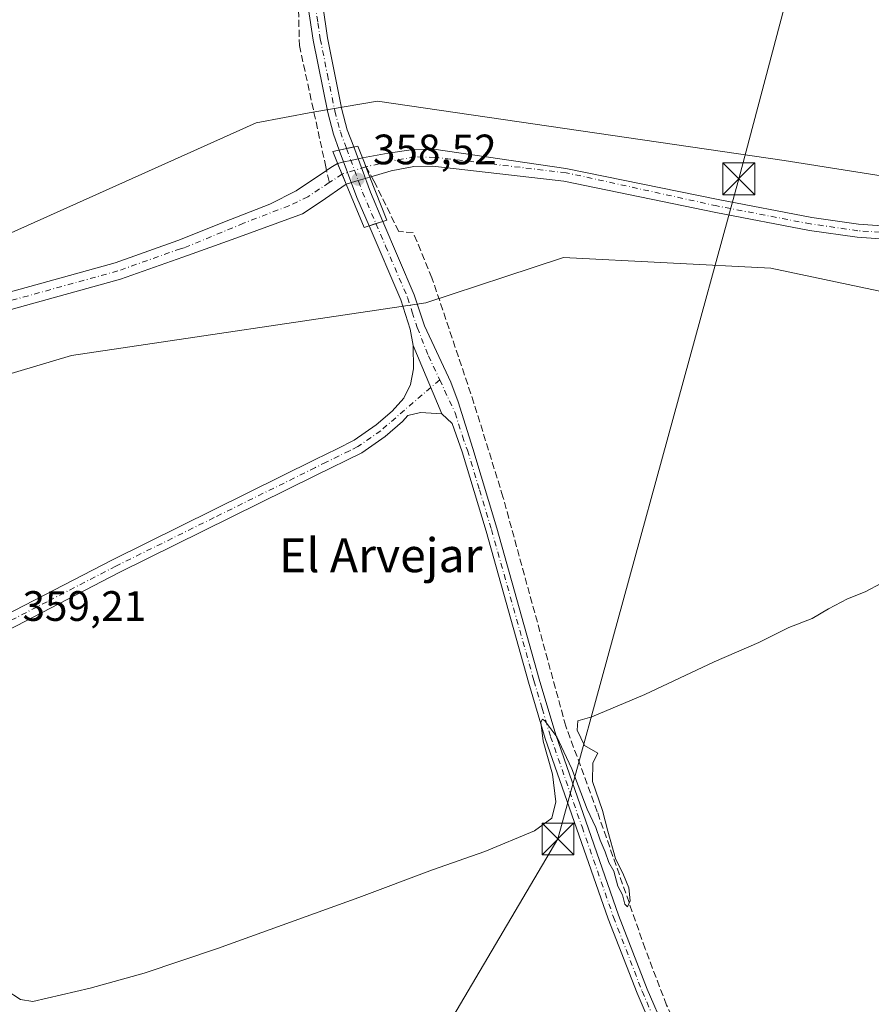
# Model space of a CAD drawing. Units: metres. Extents: x 628683 to 632176, y 4687976 to 4690354.
# Drawn here: x 630570 to 630771, y 4689272 to 4689504 of the extents above; entities that cross this region are included whole.
import ezdxf
from ezdxf.enums import TextEntityAlignment as Align

# ---------------------------------------------------------------- set-up
doc = ezdxf.new("R2010")
doc.units = ezdxf.units.M
doc.header["$MEASUREMENT"] = 0
doc.linetypes.add('DGN Style 3', pattern=[2.307223458686699, 1.648016756204785, -0.6592067024819142])
doc.linetypes.add('DGN Style 4', pattern=[2.6384748266838614, 1.318413404963828, -0.6592067024819142, 0.001648016756204785, -0.6592067024819142])
for name, color, linetype, lineweight in [('Comarca CxS', 21, 'Continuous', 0), ('Comunidad Autónoma CxS', 142, 'Continuous', 0), ('Corriente artificial Cxs', 4, 'Continuous', 13), ('Corriente artificial eje', 142, 'DGN Style 4', 0), ('Corriente artificial eje oculto', 21, 'DGN Style 4', 0), ('Corriente artificial lineal', 4, 'DGN Style 3', 13), ('Corriente natural lineal oculto', 9, 'DGN Style 4', 13), ('Corriente natural oculto Cxs', 9, 'Continuous', 13), ('Cultivos herbáceos CxS', 92, 'Continuous', 0), ('Curva de nivel normal', 30, 'Continuous', 0), ('Municipio CxS', 4, 'Continuous', 0), ('Núcleo urbano CxS', 7, 'Continuous', 0), ('Pista no pavimentada Cxs', 111, 'Continuous', 0), ('Pista no pavimentada eje', 91, 'DGN Style 4', 0), ('Provincia CxS', 1, 'Continuous', 0), ('Puente Cxs', 1, 'Continuous', 13), ('Punto de cota en terreno', 7, 'Continuous', 0), ('Rótulo de punto de cota en construcción', 7, 'Continuous', 0), ('Rótulo de punto de cota en terreno', 7, 'Continuous', 0), ('Suelo desnudo CxS', 253, 'Continuous', 0), ('Tendido', 6, 'Continuous', 0), ('Texto cartográfico', 7, 'Continuous', 0), ('Torre de tendido puntual', 7, 'Continuous', 0)]:
    doc.layers.add(name, color=color, linetype=linetype, lineweight=lineweight)
doc.styles.add('Style-Arial', font='txt')

# ---------------------------------------------------------------- blocks, each defined once
blk = doc.blocks.new('*U7')
at = {"layer": 'Cultivos herbáceos CxS', "color": 92, "linetype": 'Continuous', "lineweight": 0}
blk.add_polyline3d([(631101.5758999997, 4689390.3071, 360.4195999999938), (630996.7847999996, 4689428.373299999, 360.2146999999969), (630975.1919999998, 4689435.351600001, 360.225099999996), (630930.7379000002, 4689442.320699999, 360.2099000000017), (630750.3828999996, 4689470.8301, 358.843399999998), (630654.4902999997, 4689484.7656, 358.6903000000021), (630639.2503000004, 4689482.219500001, 358.3426999999938), (630625.9155000001, 4689479.673800001, 358.1496000000043), (630546.5503000002, 4689444.0767, 358.8190999999933), (630483.0544999996, 4689424.363800001, 357.1840999999986), (630471.2625000002, 4689421.2687, 357.6637999999948), (630441.4905000003, 4689421.2687, 357.0777999999991), (630411.2956999998, 4689430.051899999, 357.1267999999982), (630381.2209000001, 4689442.336999999, 356.3353000000061), (630426.5065000001, 4689519.609400001, 355.7115999999951)], dxfattribs=at)
blk = doc.blocks.new('5PATER')
at = {"layer": 'Núcleo urbano CxS', "linetype": 'Continuous', "lineweight": 0}
h = blk.add_hatch(color=51, dxfattribs=at)
edge = h.paths.add_edge_path()
edge.add_ellipse((0, 0), major_axis=(-0.1095731443231308, -0.1110710700762829), ratio=0.9994222409660322, start_angle=0, end_angle=360)
blk = doc.blocks.new('5TTEND')
at = {"layer": 'Corriente natural lineal oculto', "color": 7, "linetype": 'Continuous', "lineweight": 0}
for p, q in [((-0.375, 0.3754), (0.375, -0.3746)), ((0.3720000000000001, 0.3784000000000001), (-0.3720000000000001, -0.3776))]:
    blk.add_line(p, q, dxfattribs=at)
at = {"layer": 'Corriente natural lineal oculto', "color": 7, "linetype": 'Continuous', "lineweight": 0, "flags": 128}
blk.add_lwpolyline([(-0.375, -0.3746), (0.375, -0.3746), (0.375, 0.3754), (-0.375, 0.3754), (-0.3720000000000001, -0.3776)], dxfattribs=at)

msp = doc.modelspace()

# ---------------------------------------------------------------- linework, layer by layer
at = {"layer": 'Comarca CxS', "color": 21, "linetype": 'Continuous', "lineweight": 0}
msp.add_3dface([(632158.470000985, 4688040.579983116), (628725.5400009587, 4687976.709983118), (628683.0200009588, 4690289.919983093), (632114.8200009863, 4690353.799983092)], dxfattribs=at)
at = {"layer": 'Comunidad Autónoma CxS', "color": 142, "linetype": 'Continuous', "lineweight": 0}
msp.add_3dface([(632158.470000985, 4688040.579983116), (628725.5400009587, 4687976.709983118), (628683.0200009588, 4690289.919983093), (632114.8200009863, 4690353.799983092)], dxfattribs=at)
at = {"layer": 'Corriente artificial Cxs', "color": 4, "linetype": 'Continuous', "lineweight": 13}
for points in [[(630783.0201000003, 4689451.620100001, 357.0675000000047), (630767.6101000002, 4689452.720100001, 357.1919000000053), (630756.3601000002, 4689454.3201, 357.4342999999935), (630734.2301000003, 4689458.5601, 357.1946999999927), (630698.4001000002, 4689465.9101, 356.9760999999999), (630667.5800999999, 4689469.5001, 357.0253999999986), (630663.0900999998, 4689469.420100001, 356.9777000000031), (630657.7500999998, 4689468.4101, 356.7308000000049), (630652.7200999996, 4689466.9101, 356.5752000000066), (630651.7664999999, 4689469.3343, 357.0660999999964), (630651.4101, 4689470.2401, 357.3179999999993), (630650.9312000005, 4689471.466800001, 357.6661000000022), (630656.9911000002, 4689472.529800001, 357.7915999999968), (630662.9441999998, 4689473.403000001, 358.1220999999932), (630667.7463999996, 4689473.4823, 358.2403000000049), (630698.8901000004, 4689468.960100001, 357.5247999999993), (630734.8300999999, 4689461.600099999, 357.5874999999942), (630756.8701, 4689457.370100001, 357.3497999999963), (630767.9301000005, 4689455.790100001, 357.5464000000065), (630783.3601000002, 4689454.700099999, 357.5354999999981)], [(630650.9312000005, 4689471.466800001, 357.6661000000022), (630656.9911000002, 4689472.529800001, 357.7915999999968), (630662.9441999998, 4689473.403000001, 358.1220999999932), (630667.7463999996, 4689473.4823, 358.2403000000049), (630698.8901000004, 4689468.960100001, 357.5247999999993), (630734.8300999999, 4689461.600099999, 357.5874999999942), (630756.8701, 4689457.370100001, 357.3497999999963), (630767.9301000005, 4689455.790100001, 357.5464000000065), (630783.3601000002, 4689454.700099999, 357.5354999999981)], [(630365.6326000001, 4689419.985300001, 355.2122999999993), (630371.3901000004, 4689419.8301, 355.8880000000063), (630376.5201000003, 4689419.340100001, 356.0096000000049), (630397.4301000005, 4689415.6501, 355.8755999999994), (630409.7613000004, 4689413.966800001, 356.2832000000053), (630421.0325999996, 4689411.4268, 356.6239999999962), (630437.8601000002, 4689409.839299999, 356.5657000000065), (630448.8139000004, 4689409.363100001, 356.6325999999972), (630457.7039000001, 4689409.204299999, 356.5625), (630473.1026999997, 4689410.7918, 357.0966999999946), (630488.8190000001, 4689414.125600001, 356.3877000000066), (630510.9194, 4689421.4121, 356.5874999999942), (630517.7801000001, 4689424.100099999, 356.9578000000038), (630542.9501, 4689430.880100001, 357.0120000000024), (630567.4600999998, 4689439.7401, 357.3110000000015), (630592.6801000005, 4689446.7301, 356.4174999999959), (630607.4401000004, 4689451.950099999, 356.4027999999962), (630619.8143999996, 4689456.8903, 356.5764000000054), (630629.1013000002, 4689460.5415, 356.8962999999931), (630635.2926000003, 4689463.6372, 356.7400000000052), (630642.4885999998, 4689468.4779, 357.1318000000028), (630643.4972999999, 4689469.156400001, 357.295299999998), (630645.0932999998, 4689470.1314, 357.5402000000031)], [(630567.4600999998, 4689439.7401, 357.3110000000015), (630592.6801000005, 4689446.7301, 356.4174999999959), (630607.4401000004, 4689451.950099999, 356.4027999999962), (630619.8143999996, 4689456.8903, 356.5764000000054), (630629.1013000002, 4689460.5415, 356.8962999999931), (630635.2926000003, 4689463.6372, 356.7400000000052), (630642.4885999998, 4689468.4779, 357.1318000000028), (630643.4972999999, 4689469.156400001, 357.295299999998), (630645.0932999998, 4689470.1314, 357.5402000000031), (630645.5601000005, 4689469.0001, 357.2201000000059), (630646.1440000003, 4689467.595000001, 356.8165000000009), (630647.1101000002, 4689465.270099999, 356.425900000002), (630641.2456999999, 4689461.1765, 355.8347000000067), (630636.8006999996, 4689458.239700001, 356.186400000006), (630620.2112999996, 4689452.2071, 356.1175999999978), (630608.6101000002, 4689448.0701, 356.1288999999961), (630593.8901000004, 4689442.870100001, 356.1913000000059), (630568.6901000004, 4689435.880100001, 356.2234000000026)], [(630645.0932999998, 4689470.1314, 357.5402000000031), (630645.5601000005, 4689469.0001, 357.2201000000059), (630646.1440000003, 4689467.595000001, 356.8165000000009), (630647.1101000002, 4689465.270099999, 356.425900000002)], [(630652.7200999996, 4689466.9101, 356.5752000000066), (630651.7664999999, 4689469.3343, 357.0660999999964), (630651.4101, 4689470.2401, 357.3179999999993), (630650.9312000005, 4689471.466800001, 357.6661000000022)], [(630783.0201000003, 4689451.620100001, 357.0675000000047), (630767.6101000002, 4689452.720100001, 357.1919000000053), (630756.3601000002, 4689454.3201, 357.4342999999935), (630734.2301000003, 4689458.5601, 357.1946999999927), (630698.4001000002, 4689465.9101, 356.9760999999999), (630667.5800999999, 4689469.5001, 357.0253999999986), (630663.0900999998, 4689469.420100001, 356.9777000000031), (630657.7500999998, 4689468.4101, 356.7308000000049), (630652.7200999996, 4689466.9101, 356.5752000000066)], [(630647.1101000002, 4689465.270099999, 356.425900000002), (630641.2456999999, 4689461.1765, 355.8347000000067), (630636.8006999996, 4689458.239700001, 356.186400000006), (630620.2112999996, 4689452.2071, 356.1175999999978), (630608.6101000002, 4689448.0701, 356.1288999999961), (630593.8901000004, 4689442.870100001, 356.1913000000059), (630568.6901000004, 4689435.880100001, 356.2234000000026), (630544.1700999998, 4689427.020099999, 356.1349999999948), (630519.0401, 4689420.2501, 356.3248000000021), (630504.4188000001, 4689415.395600001, 355.9697000000015), (630490.0519000003, 4689410.077500001, 356.0020999999979), (630481.6381999999, 4689407.854900001, 355.8185999999987), (630469.7319, 4689405.8706, 356.0013000000035), (630451.4755999995, 4689404.918099999, 355.9014000000025), (630438.7756000003, 4689405.314900001, 355.8120999999956), (630421.7893000003, 4689407.6962, 355.6107000000048), (630407.9780000001, 4689409.9187, 355.5290999999997), (630395.3574000001, 4689412.7762, 355.4419999999955), (630379.7204, 4689414.6018, 355.7223999999987), (630373.5291999998, 4689414.522500001, 355.9373000000051), (630368.9484000001, 4689412.9474, 355.9792000000016), (630363.0050999997, 4689411.610099999, 355.5406999999978)]]:
    msp.add_polyline3d(points, dxfattribs=at)
at = {"layer": 'Corriente artificial eje', "color": 142, "linetype": 'DGN Style 4', "lineweight": 0, "extrusion": (-0.1004783248236671, -0.06605091934165495, 0.9927443690571868), "elevation": -372755.6864071132, "flags": 128}
msp.add_lwpolyline([(-3572195.850636139, 3080469.284664967), (-3572195.850636139, 3080465.638744773)], dxfattribs=at)
at = {"layer": 'Corriente artificial eje', "color": 142, "linetype": 'DGN Style 4', "lineweight": 0}
for points in [[(630775.6953999996, 4689453.7147, 357.3657999999996), (630767.7701000003, 4689454.280099999, 357.3666999999987), (630756.6101000002, 4689455.870100001, 357.3871000000072), (630734.5301000001, 4689460.100099999, 357.3824000000022), (630698.9699999997, 4689467.939999999, 357.2029000000039), (630667.9699999997, 4689471.550000001, 357.6809000000067), (630663.307, 4689471.662599999, 357.6248000000051), (630657.5481000004, 4689470.662799999, 357.3098999999929), (630651.7664999999, 4689469.3343, 357.0660999999964)], [(630643.1195, 4689465.606799999, 356.3781000000017), (630638.0707, 4689462.287799999, 355.858699999997), (630633.6256999997, 4689460.1447, 356.3978999999963), (630622.9101, 4689456.017100001, 356.2510000000038), (630608.9549000004, 4689450.2433, 356.2473000000027), (630608.0201000003, 4689450.0101, 356.2207000000053), (630593.2801000001, 4689444.800100001, 356.2468999999983), (630568.0701000001, 4689437.8101, 356.2817000000068), (630543.5601000005, 4689428.950099999, 356.4253999999929), (630518.4101, 4689422.170100001, 356.3942999999999), (630503.9002, 4689417.618100001, 355.8656000000047), (630491.0415000003, 4689413.0143, 356.0276000000013), (630473.8170999996, 4689409.204299999, 356.5764000000054), (630456.2751000002, 4689407.775599999, 356.156799999997), (630443.8925999999, 4689407.458100001, 355.9400000000023), (630430.0812999997, 4689408.569300001, 355.8978000000061), (630414.0476000002, 4689410.9506, 355.7575999999972), (630396.9700999996, 4689413.6801, 355.5501999999979), (630376.2401000002, 4689417.340100001, 355.7850000000035), (630371.2701000003, 4689417.8201, 355.7060999999958), (630359.4801000003, 4689418.130100001, 354.7596000000049)]]:
    msp.add_polyline3d(points, dxfattribs=at)
at = {"layer": 'Corriente artificial eje oculto', "color": 21, "linetype": 'DGN Style 4', "lineweight": 0, "extrusion": (-0.0404795009881351, -0.01252218693509236, 0.9991018991244658), "elevation": -83894.13501707066, "flags": 128}
msp.add_lwpolyline([(-4293632.453007039, 1986586.657566275), (-4293632.453007039, 1986580.766898156)], dxfattribs=at)
at = {"layer": 'Corriente artificial lineal', "color": 4, "linetype": 'DGN Style 3', "lineweight": 13}
for points in [[(630634.6901000004, 4689546.2401, 359.6502000000037), (630635.2600999996, 4689531.610099999, 359.3632999999973), (630636.0800999999, 4689497.9301, 358.585699999996), (630642.2200999996, 4689469.700099999, 357.4863999999943), (630643.1195, 4689465.606799999, 356.3781000000017)], [(630837.9633, 4689073.8618, 373.2914000000019), (630835.0601000005, 4689079.550100001, 373.1150999999954), (630827.6601, 4689095.390100001, 372.1833000000042), (630817.6601, 4689114.2501, 370.386599999998), (630799.6401000004, 4689143.540100001, 368.5638000000035), (630784.2500999998, 4689168.0801, 366.9327999999951), (630767.9801000003, 4689195.440099999, 365.146900000007), (630746.6401000004, 4689228.9801, 363.6153000000049), (630731.9600999998, 4689252.720100001, 362.3040000000037), (630722.6501000002, 4689271.790100001, 361.1796000000031), (630717.6001000004, 4689285.0601, 360.6888000000035), (630706.3201000001, 4689317.360099999, 360.3166999999958), (630698.9001000002, 4689337.530099999, 360.0668000000005), (630684.0800999999, 4689391.530099999, 359.3677000000025), (630677.2401000002, 4689413.6501, 359.6646999999939), (630667.3300999999, 4689443.1501, 358.5408000000025), (630662.9282000001, 4689453.8136, 357.4982000000018), (630659.4885999998, 4689454.078199999, 357.8181999999942), (630653.6677999999, 4689465.9845, 356.6006999999955), (630651.7664999999, 4689469.3343, 357.0660999999964)]]:
    msp.add_polyline3d(points, dxfattribs=at)
at = {"layer": 'Corriente natural oculto Cxs', "color": 9, "linetype": 'Continuous', "lineweight": 13, "extrusion": (-0.2229878822825144, 0.9748212158945718, 3.737630349817737e-05), "elevation": 4430768.774933368, "flags": 128}
msp.add_lwpolyline([(-1660461.231436464, 191.9344416720619), (-1660462.714575072, 192.01114167284), (-1660464.441049514, 192.066641672147), (-1660466.167426475, 192.0656416706686), (-1660467.220123264, 192.060341672149)], dxfattribs=at)
at = {"layer": 'Corriente natural oculto Cxs', "color": 9, "linetype": 'Continuous', "lineweight": 13, "extrusion": (-0.2805996265914025, 0.9598248445108766, 0.0003426608192924686), "elevation": 4324106.052256924, "flags": 128}
msp.add_lwpolyline([(-1921178.925686137, -1125.126588622621), (-1921177.78381392, -1125.113988626563), (-1921176.06787358, -1125.130188622843), (-1921174.3519613, -1125.195188649151), (-1921173.080885028, -1125.27588863139)], dxfattribs=at)
at = {"layer": 'Corriente natural oculto Cxs', "color": 9, "linetype": 'Continuous', "lineweight": 13}
msp.add_polyline3d([(630652.7200999996, 4689466.9101, 356.5752000000066), (630651.6240999997, 4689466.5897, 356.5877999999939), (630649.9770999998, 4689466.108200001, 356.5715999999957), (630648.3300999999, 4689465.626800001, 356.5065999999933), (630647.1101000002, 4689465.270099999, 356.425900000002), (630646.1440000003, 4689467.595000001, 356.8165000000009), (630645.5601000005, 4689469.0001, 357.2201000000059), (630645.0932999998, 4689470.1314, 357.5402000000031), (630646.5390999997, 4689470.462099999, 357.6168999999936), (630648.2220999999, 4689470.847100001, 357.6723999999958), (630649.9050000003, 4689471.232100001, 357.6714000000065), (630650.9312000005, 4689471.466800001, 357.6661000000022), (630651.4101, 4689470.2401, 357.3179999999993), (630651.7664999999, 4689469.3343, 357.0660999999964)], close=True, dxfattribs=at)
for points in [[(630645.0932999998, 4689470.1314, 357.5402000000031), (630645.5601000005, 4689469.0001, 357.2201000000059), (630646.1440000003, 4689467.595000001, 356.8165000000009), (630647.1101000002, 4689465.270099999, 356.425900000002)], [(630652.7200999996, 4689466.9101, 356.5752000000066), (630651.7664999999, 4689469.3343, 357.0660999999964), (630651.4101, 4689470.2401, 357.3179999999993), (630650.9312000005, 4689471.466800001, 357.6661000000022)]]:
    msp.add_polyline3d(points, dxfattribs=at)
at = {"layer": 'Cultivos herbáceos CxS', "color": 92, "linetype": 'Continuous', "lineweight": 0}
for points in [[(630426.5065000001, 4689519.609400001, 355.7115999999951), (630381.2209000001, 4689442.336999999, 356.3353000000061), (630411.2956999998, 4689430.051899999, 357.1267999999982), (630441.4905000003, 4689421.2687, 357.0777999999991), (630471.2625000002, 4689421.2687, 357.6637999999948), (630483.0544999996, 4689424.363800001, 357.1840999999986), (630546.5503000002, 4689444.0767, 358.8190999999933), (630625.9155000001, 4689479.673800001, 358.1496000000043), (630639.2503000004, 4689482.219500001, 358.3426999999938), (630654.4902999997, 4689484.7656, 358.6903000000021), (630750.3828999996, 4689470.8301, 358.843399999998), (630930.7379000002, 4689442.320699999, 360.2099000000017), (630975.1919999998, 4689435.351600001, 360.225099999996), (630996.7847999996, 4689428.373299999, 360.2146999999969), (631101.5758999997, 4689390.3071, 360.4195999999938)], [(630809.0142999999, 4689432.411900001, 358.8306000000011), (630747.2165000001, 4689445.4253, 358.3264999999956), (630698.3189000003, 4689447.9463, 358.5316000000021), (630684.5356999999, 4689443.403700001, 358.6334999999963), (630665.8679000001, 4689437.251300001, 358.4992999999959), (630582.3611000003, 4689424.900599999, 357.7378999999929), (630521.3651000002, 4689406.738500001, 357.395199999999), (630484.9671, 4689402.135700001, 356.7461999999941), (630466.5521000001, 4689398.317700001, 356.7842999999993), (630416.3843, 4689402.743899999, 356.7837), (630366.0713999998, 4689412.300100001, 355.8809000000037), (630365.9167999999, 4689412.2653, 355.866599999994)], [(630521.3651000002, 4689406.738500001, 357.395199999999), (630582.3611000003, 4689424.900599999, 357.7378999999929), (630665.8679000001, 4689437.251300001, 358.4992999999959), (630684.5356999999, 4689443.403700001, 358.6334999999963), (630698.3189000003, 4689447.9463, 358.5316000000021), (630747.2165000001, 4689445.4253, 358.3264999999956), (630809.0142999999, 4689432.411900001, 358.8306000000011), (630821.6259000005, 4689404.321900001, 359.8334999999934), (630826.1157000001, 4689395.4497, 360.4018000000069), (630857.9984999998, 4689370.1985, 363.1999000000069), (630868.2112999996, 4689360.0855, 363.2707999999984), (630895.6042, 4689343.706300001, 364.8894), (630913.5009000005, 4689320.9253, 366.5335000000051), (630926.3564999999, 4689289.858100001, 367.4958999999944), (630939.1503999997, 4689271.4979, 369.0898000000016)]]:
    msp.add_polyline3d(points, dxfattribs=at)
at = {"layer": 'Curva de nivel normal', "color": 30, "linetype": 'Continuous', "lineweight": 0, "elevation": 359.9999999999999, "flags": 128}
msp.add_lwpolyline([(630773.3399999999, 4689371.210100001), (630769.4600000001, 4689369.140100001), (630765.2999999998, 4689367.5001), (630760.8300000001, 4689365.1601), (630757.0099999999, 4689362.850099999), (630751.5099999999, 4689360.7301), (630744.3799999999, 4689357.220100001), (630733.8899999997, 4689352.6801), (630717.5499999998, 4689344.970100001), (630705.0499999998, 4689339.7401), (630701.6900000004, 4689338.8101), (630701.54, 4689336.5701), (630703.2999999998, 4689332.960100001), (630706.4199999999, 4689331.190099999), (630705.29, 4689328.840100001), (630705.1699999999, 4689324.460100001), (630707.5599999997, 4689317.6501), (630708.8200000003, 4689312.780099999), (630710.6399999997, 4689306.3101), (630712.5199999996, 4689302.520099999), (630713.7199999997, 4689299.390100001), (630714.0700000003, 4689296.3201), (630713.4699999997, 4689294.950099999), (630712.8099999997, 4689295.550100001), (630712.2699999996, 4689297.800100001), (630711.1600000003, 4689299.780099999), (630710.2000000002, 4689303.380100001), (630709.0199999996, 4689305.4101), (630708.1500000004, 4689307.920100001), (630706.9600000001, 4689310.630100001), (630705.9400000004, 4689313.610099999), (630703.9400000004, 4689317.940099999), (630700.2999999998, 4689327.4901), (630698.3899999997, 4689331.470100001), (630696.7599999999, 4689335.040100001), (630693.9800000006, 4689338.7601), (630693.4000000004, 4689339.190099999), (630692.9699999997, 4689338.4801), (630693.54, 4689333.9801), (630695.7400000002, 4689326.190099999), (630696.5099999999, 4689319.6501), (630695.6299999999, 4689315.8101), (630691.5300000003, 4689312.860099999), (630679.79, 4689307.9901), (630667.4600000001, 4689303.670100001), (630650.1299999999, 4689297.1501), (630616.79, 4689285.140100001), (630599.4600000001, 4689279.280099999), (630586.7800000003, 4689275.770099999), (630573.2699999996, 4689272.640100001), (630570.3099999997, 4689273.110099999), (630566.9600000001, 4689275.270099999)], dxfattribs=at)
at = {"layer": 'Municipio CxS', "color": 4, "linetype": 'Continuous', "lineweight": 0}
msp.add_3dface([(632158.470000985, 4688040.579983116), (628725.5400009587, 4687976.709983118), (628683.0200009588, 4690289.919983093), (632114.8200009863, 4690353.799983092)], dxfattribs=at)
at = {"layer": 'Pista no pavimentada Cxs', "color": 111, "linetype": 'Continuous', "lineweight": 0, "extrusion": (-0.009667057764457707, -0.002054049853405284, 0.9999511632441749), "elevation": -15370.61523093253, "flags": 128}
msp.add_lwpolyline([(630619.4898638766, 4689451.603181873), (630622.8748363283, 4689452.32238339)], dxfattribs=at)
msp.add_lwpolyline([(630619.4898638766, 4689451.603181873), (630622.8748363283, 4689452.32238339)], dxfattribs=at)
at = {"layer": 'Pista no pavimentada Cxs', "color": 111, "linetype": 'Continuous', "lineweight": 0, "extrusion": (-0.9109261515963486, -0.3570124765343308, 0.2067743647957601), "elevation": -2248597.856174393, "flags": 128}
msp.add_lwpolyline([(-4135980.87978684, 475588.8077490493), (-4135988.127422517, 475587.7223930474), (-4136000.060799617, 475588.8073402139)], dxfattribs=at)
at = {"layer": 'Pista no pavimentada Cxs', "color": 111, "linetype": 'Continuous', "lineweight": 0, "extrusion": (-0.8466091463372524, -0.337655003210889, 0.4113903889795718), "elevation": -2117190.052951355, "flags": 128}
msp.add_lwpolyline([(-4122191.825275554, 955994.4483633903), (-4122180.480932039, 955993.7633080723), (-4122172.98581908, 955994.2123681967)], dxfattribs=at)
at = {"layer": 'Pista no pavimentada Cxs', "color": 111, "linetype": 'Continuous', "lineweight": 0, "extrusion": (-0.303277771322368, 0.9528998895499758, 0.002096167307559931), "elevation": 4277319.423965039, "flags": 128}
msp.add_lwpolyline([(-2023164.16270414, -8607.876351676125), (-2023162.445778758, -8607.779451463237), (-2023160.726133208, -8607.695051277806)], dxfattribs=at)
msp.add_lwpolyline([(-2023164.16270414, -8607.876351676125), (-2023162.445778758, -8607.779451463237), (-2023160.726133208, -8607.695051277806)], dxfattribs=at)
at = {"layer": 'Pista no pavimentada Cxs', "color": 111, "linetype": 'Continuous', "lineweight": 0, "extrusion": (-0.01867928601305835, 0.04436893785255712, 0.9988405686734387), "elevation": 196642.7013572965, "flags": 128}
msp.add_lwpolyline([(-2400821.128330995, -4072573.272691946), (-2400821.128330995, -4072555.734484753)], dxfattribs=at)
msp.add_lwpolyline([(-2400821.128330995, -4072573.272691946), (-2400821.128330995, -4072555.734484753)], dxfattribs=at)
at = {"layer": 'Pista no pavimentada Cxs', "color": 111, "linetype": 'Continuous', "lineweight": 0}
for points in [[(630645.4945, 4689473.282500001, 358.3006000000024), (630644.1101000002, 4689477.020099999, 358.4795000000013), (630642.7500999998, 4689482.090100001, 358.5090000000055), (630639.3300999999, 4689499.1601, 359.0121000000072), (630638.1700999998, 4689506.9801, 359.3784000000014), (630637.2801000001, 4689519.880100001, 359.4630999999936), (630637.5100999996, 4689524.710100001, 359.5592000000034), (630637.7901, 4689525.800100001, 359.5967999999993), (630638.5900999998, 4689528.960100001, 359.695000000007), (630639.6401000004, 4689531.450099999, 359.7422999999981)], [(630641.5701000001, 4689507.350099999, 359.7684000000008), (630642.7001, 4689499.7501, 359.2296000000061), (630646.0900999998, 4689482.870100001, 358.632700000002), (630647.3800999997, 4689478.050100001, 358.5108000000037), (630648.8793000003, 4689474.001700001, 358.334799999997), (630645.4945, 4689473.282500001, 358.3006000000024), (630644.1101000002, 4689477.020099999, 358.4795000000013), (630642.7500999998, 4689482.090100001, 358.5090000000055), (630639.3300999999, 4689499.1601, 359.0121000000072), (630638.1700999998, 4689506.9801, 359.3784000000014)], [(630641.5701000001, 4689507.350099999, 359.7684000000008), (630642.7001, 4689499.7501, 359.2296000000061), (630646.0900999998, 4689482.870100001, 358.632700000002), (630647.3800999997, 4689478.050100001, 358.5108000000037), (630648.8793000003, 4689474.001700001, 358.334799999997)], [(630719.8601000002, 4689264.840100001, 361.5529999999999), (630715.6901000004, 4689274.5601, 361.3410000000004), (630708.9101, 4689292.090100001, 360.9327999999951), (630694.0500999996, 4689334.640100001, 360.3117999999959), (630690.1300999997, 4689347.880100001, 360.1315999999933), (630680.1201, 4689383.470100001, 359.8533000000025), (630674.4501, 4689402.1801, 359.5277999999962), (630672.0701000001, 4689408.8101, 359.4959999999992), (630669.6801000005, 4689411.0801, 359.3886000000057), (630662.8828999996, 4689427.225500001, 358.5442999999942), (630662.2100999998, 4689431.030099999, 358.5019000000029), (630659.9700999996, 4689437.960100001, 358.5099999999948), (630652.4937000005, 4689455.424100001, 358.3010000000068), (630654.1322999997, 4689455.945800001, 358.2165999999997), (630655.7682999996, 4689456.466700001, 358.1196999999956), (630663.1700999998, 4689439.1601, 358.5421000000061), (630665.5401, 4689431.860099999, 358.6815999999963), (630671.7600999996, 4689418.610099999, 359.8766999999934), (630673.5100999996, 4689413.920100001, 359.9052999999985), (630676.9401000004, 4689402.940099999, 359.562699999995), (630682.6101000002, 4689384.200099999, 359.9334999999992), (630692.6201, 4689348.600099999, 360.2231000000029), (630696.5301000001, 4689335.440099999, 360.7958999999973), (630711.3501000004, 4689292.9901, 360.7813000000024), (630718.1001000004, 4689275.540100001, 361.3451000000059), (630722.2100999998, 4689265.950099999, 361.6037999999971)], [(630655.7682999996, 4689456.466700001, 358.1196999999956), (630663.1700999998, 4689439.1601, 358.5421000000061), (630665.5401, 4689431.860099999, 358.6815999999963), (630671.7600999996, 4689418.610099999, 359.8766999999934), (630673.5100999996, 4689413.920100001, 359.9052999999985), (630676.9401000004, 4689402.940099999, 359.562699999995), (630682.6101000002, 4689384.200099999, 359.9334999999992), (630692.6201, 4689348.600099999, 360.2231000000029), (630696.5301000001, 4689335.440099999, 360.7958999999973), (630711.3501000004, 4689292.9901, 360.7813000000024), (630718.1001000004, 4689275.540100001, 361.3451000000059), (630722.2100999998, 4689265.950099999, 361.6037999999971)], [(630662.8828999996, 4689427.225500001, 358.5442999999942), (630662.2100999998, 4689431.030099999, 358.5019000000029), (630659.9700999996, 4689437.960100001, 358.5099999999948), (630652.4937000005, 4689455.424100001, 358.3010000000068)], [(630477.5000999998, 4689324.630100001, 359.5397999999986), (630481.2901, 4689324.0701, 359.6290000000009), (630486.1601, 4689324.170100001, 359.6282999999967), (630488.8601000002, 4689324.800100001, 359.603099999993), (630491.7001, 4689326.130100001, 359.5825999999943), (630506.8901000004, 4689334.1501, 359.4401999999973), (630516.3300999999, 4689339.690099999, 359.7035000000033), (630527.6401000004, 4689345.530099999, 359.4125000000058), (630533.1901000004, 4689347.960100001, 359.278999999995), (630542.7301000003, 4689352.1501, 359.1800999999978), (630559.5900999998, 4689360.0001, 359.1318000000028), (630592.0500999996, 4689376.7501, 359.0849000000017), (630639.8101000005, 4689400.340100001, 359.0418999999966), (630644.9801000003, 4689402.9001, 359.0241999999998), (630649.0201000003, 4689404.890100001, 359.0915999999997), (630654.1901000004, 4689408.4901, 359.2404999999999), (630657.9801000003, 4689411.7601, 359.290599999993), (630660.6901000004, 4689414.790100001, 359.1149000000005), (630662.2801000001, 4689418.0101, 358.7740999999951), (630662.9700999996, 4689421.7501, 358.6296000000002), (630662.8828999996, 4689427.225500001, 358.5442999999942)], [(630559.5900999998, 4689360.0001, 359.1318000000028), (630592.0500999996, 4689376.7501, 359.0849000000017), (630639.8101000005, 4689400.340100001, 359.0418999999966), (630644.9801000003, 4689402.9001, 359.0241999999998), (630649.0201000003, 4689404.890100001, 359.0915999999997), (630654.1901000004, 4689408.4901, 359.2404999999999), (630657.9801000003, 4689411.7601, 359.290599999993), (630660.6901000004, 4689414.790100001, 359.1149000000005), (630662.2801000001, 4689418.0101, 358.7740999999951), (630662.9700999996, 4689421.7501, 358.6296000000002), (630662.8828999996, 4689427.225500001, 358.5442999999942), (630669.6801000005, 4689411.0801, 359.3886000000057), (630664.6401000004, 4689411.4001, 359.0800000000018), (630661.6601, 4689410.7401, 359.0777999999991), (630660.3901000004, 4689409.3201, 359.1368999999977), (630656.3000999996, 4689405.780099999, 359.1132999999973), (630650.7701000003, 4689401.9301, 359.1138000000064), (630639.8701, 4689396.550100001, 359.1272999999928), (630593.5900999998, 4689373.700099999, 359.1995000000024), (630561.1001000004, 4689356.9301, 359.2488000000012)], [(630669.6801000005, 4689411.0801, 359.3886000000057), (630664.6401000004, 4689411.4001, 359.0800000000018), (630661.6601, 4689410.7401, 359.0777999999991), (630660.3901000004, 4689409.3201, 359.1368999999977), (630656.3000999996, 4689405.780099999, 359.1132999999973), (630650.7701000003, 4689401.9301, 359.1138000000064), (630639.8701, 4689396.550100001, 359.1272999999928), (630593.5900999998, 4689373.700099999, 359.1995000000024), (630561.1001000004, 4689356.9301, 359.2488000000012), (630544.1401000004, 4689349.030099999, 359.2363999999943), (630534.9001000002, 4689344.9801, 359.289300000004), (630529.1201, 4689342.440099999, 359.4729999999981), (630517.9801000003, 4689336.690099999, 359.8092000000034), (630508.5601000005, 4689331.1501, 359.6154999999999), (630498.7301000003, 4689325.970100001, 359.5632999999943), (630494.7801000001, 4689322.720100001, 359.6273999999976), (630493.0301000001, 4689320.670100001, 359.7495999999956), (630491.7500999998, 4689317.7501, 359.8791999999958), (630491.5500999996, 4689316.1601, 359.917300000001), (630492.0500999996, 4689313.780099999, 359.9809999999998)], [(630719.8601000002, 4689264.840100001, 361.5529999999999), (630715.6901000004, 4689274.5601, 361.3410000000004), (630708.9101, 4689292.090100001, 360.9327999999951), (630694.0500999996, 4689334.640100001, 360.3117999999959), (630690.1300999997, 4689347.880100001, 360.1315999999933), (630680.1201, 4689383.470100001, 359.8533000000025), (630674.4501, 4689402.1801, 359.5277999999962), (630672.0701000001, 4689408.8101, 359.4959999999992), (630669.6801000005, 4689411.0801, 359.3886000000057)]]:
    msp.add_polyline3d(points, dxfattribs=at)
msp.add_polyline3d([(630655.7682999996, 4689456.466700001, 358.1196999999956), (630654.1322999997, 4689455.945800001, 358.2165999999997), (630652.4937000005, 4689455.424100001, 358.3010000000068), (630649.6401000004, 4689462.090100001, 357.2391000000061), (630645.4945, 4689473.282500001, 358.3006000000024), (630648.8793000003, 4689474.001700001, 358.334799999997), (630652.8201000001, 4689463.360099999, 357.7103999999963)], close=True, dxfattribs=at)
at = {"layer": 'Pista no pavimentada eje', "color": 91, "linetype": 'DGN Style 4', "lineweight": 0, "extrusion": (-0.8940099595734937, -0.3525905625973844, 0.2764526855551604), "elevation": -2217169.955551311, "flags": 128}
msp.add_lwpolyline([(-4131074.056137733, 638172.0564233551), (-4131062.417032142, 638171.1735142043), (-4131055.045610166, 638171.9422747)], dxfattribs=at)
at = {"layer": 'Pista no pavimentada eje', "color": 91, "linetype": 'DGN Style 4', "lineweight": 0}
for points in [[(630643.3517000005, 4689534.6995, 359.7210000000051), (630642.6555000005, 4689533.6689, 359.7007000000012), (630641.4650999998, 4689531.3751, 359.7195000000065), (630640.7451, 4689529.6601, 359.7320000000037), (630640.2200999996, 4689528.415100001, 359.7217999999993), (630639.8201000001, 4689526.835100001, 359.7005999999965), (630639.2801000001, 4689524.727499999, 359.6606000000029), (630639.0950999996, 4689522.040100001, 359.6282000000065), (630638.9951, 4689519.9001, 359.6201000000001), (630639.3901000004, 4689514.175100001, 359.6714000000065), (630639.8450999996, 4689507.5275, 359.588699999993), (630640.4501, 4689503.255100001, 359.4091000000044), (630641.0151000004, 4689499.4551, 359.1143000000012), (630642.7100999998, 4689491.015100001, 358.6849999999977), (630644.4200999998, 4689482.4801, 358.5688999999985), (630645.7451, 4689477.5351, 358.4979000000022), (630647.1869000001, 4689473.642100001, 358.3263000000007)], [(630654.1322999997, 4689455.945699999, 358.2165999999997), (630656.3951000003, 4689450.6601, 358.2443999999959), (630661.5701000001, 4689438.5601, 358.5178000000014), (630662.6901000004, 4689435.095100001, 358.5141000000003), (630663.8750999998, 4689431.4451, 358.5866999999998), (630666.5000999998, 4689424.8189, 358.9324000000051), (630669.1562999999, 4689419.137499999, 359.3543000000063)], [(630669.1562999999, 4689419.137499999, 359.3543000000063), (630655.2451, 4689407.1351, 359.1404999999941), (630649.8951000003, 4689403.4101, 359.1057000000001), (630647.8750999998, 4689402.415100001, 359.0593999999983), (630642.4250999996, 4689399.725099999, 359.103099999993), (630639.8400999998, 4689398.4451, 359.0987000000023), (630615.9600999998, 4689386.6501, 359.147100000002), (630592.8201000001, 4689375.225099999, 359.1499999999942), (630576.5900999998, 4689366.850099999, 359.1919000000053), (630560.3450999996, 4689358.465100001, 359.2075000000041), (630543.4351000005, 4689350.590100001, 359.2140000000072), (630538.8151000004, 4689348.565099999, 359.2461999999941), (630529.7050999999, 4689344.565099999, 359.4020000000019), (630528.3800999997, 4689343.985099999, 359.4510000000009), (630517.1551000001, 4689338.190099999, 359.8246000000072), (630512.4351000005, 4689335.420100001, 359.6738999999943), (630507.7251000004, 4689332.6501, 359.6362999999984), (630502.8101000005, 4689330.0601, 359.5041999999958), (630495.2150999998, 4689326.050100001, 359.5890000000072), (630490.8255000003, 4689322.966499999, 359.6747999999934), (630487.2537000002, 4689320.1885, 359.7667999999976), (630484.3344999999, 4689315.943499999, 359.8521000000038)], [(630669.1562999999, 4689419.137499999, 359.3543000000063), (630672.7901, 4689411.3651, 359.6738999999943), (630674.5050999997, 4689405.8751, 359.5106999999989), (630675.6951000001, 4689402.5601, 359.5377000000008), (630678.5301000001, 4689393.2051, 359.8997999999993), (630681.3651000002, 4689383.835100001, 359.901199999993), (630691.3750999998, 4689348.2401, 360.1883999999991), (630693.3300999999, 4689341.6601, 360.2262999999948), (630695.2901, 4689335.040100001, 360.5587999999989), (630702.7200999996, 4689313.765100001, 360.502999999997), (630710.1300999997, 4689292.540100001, 360.8377000000037), (630716.8951000003, 4689275.050100001, 361.3312000000006), (630721.0351, 4689265.395099999, 361.5820999999996)]]:
    msp.add_polyline3d(points, dxfattribs=at)
at = {"layer": 'Provincia CxS', "color": 1, "linetype": 'Continuous', "lineweight": 0}
msp.add_3dface([(632158.470000985, 4688040.579983116), (628725.5400009587, 4687976.709983118), (628683.0200009588, 4690289.919983093), (632114.8200009863, 4690353.799983092)], dxfattribs=at)
at = {"layer": 'Puente Cxs', "color": 1, "linetype": 'Continuous', "lineweight": 13}
msp.add_polyline3d([(630656.6901000004, 4689456.7601, 358.0599999999977), (630651.3501000004, 4689455.0601, 358.1747999999934), (630647.1101000002, 4689465.270099999, 356.8301000000066), (630645.5601000005, 4689469.0001, 357.2222000000039), (630643.9301000005, 4689472.950099999, 358.2741999999998), (630649.8601000002, 4689474.210100001, 358.3435999999929), (630651.4101, 4689470.2401, 357.8429999999935), (630652.7200999996, 4689466.9101, 357.5840000000026)], close=True, dxfattribs=at)
msp.add_polyline3d([(630656.6901000004, 4689456.7601, 358.0599999999977), (630651.3501000004, 4689455.0601, 358.1747999999934), (630647.1101000002, 4689465.270099999, 356.8301000000066), (630645.5601000005, 4689469.0001, 357.2222000000039), (630643.9301000005, 4689472.950099999, 358.2741999999998), (630649.8601000002, 4689474.210100001, 358.3435999999929), (630651.4101, 4689470.2401, 357.8429999999935), (630652.7200999996, 4689466.9101, 357.5840000000026), (630656.6901000004, 4689456.7601, 358.0599999999977)], dxfattribs=at)
at = {"layer": 'Suelo desnudo CxS', "color": 253, "linetype": 'Continuous', "lineweight": 0}
for points in [[(630426.5065000001, 4689519.609400001, 355.7115999999951), (630381.2209000001, 4689442.336999999, 356.3353000000061), (630411.2956999998, 4689430.051899999, 357.1267999999982), (630441.4905000003, 4689421.2687, 357.0777999999991), (630471.2625000002, 4689421.2687, 357.6637999999948), (630483.0544999996, 4689424.363800001, 357.1840999999986), (630546.5503000002, 4689444.0767, 358.8190999999933), (630625.9155000001, 4689479.673800001, 358.1496000000043), (630639.2503000004, 4689482.219500001, 358.3426999999938), (630654.4902999997, 4689484.7656, 358.6903000000021), (630750.3828999996, 4689470.8301, 358.843399999998), (630930.7379000002, 4689442.320699999, 360.2099000000017), (630975.1919999998, 4689435.351600001, 360.225099999996), (630996.7847999996, 4689428.373299999, 360.2146999999969), (631101.5758999997, 4689390.3071, 360.4195999999938)], [(630426.5065000001, 4689519.609400001, 355.7115999999951), (630381.2209000001, 4689442.336999999, 356.3353000000061), (630411.2956999998, 4689430.051899999, 357.1267999999982), (630441.4905000003, 4689421.2687, 357.0777999999991), (630471.2625000002, 4689421.2687, 357.6637999999948), (630483.0544999996, 4689424.363800001, 357.1840999999986), (630546.5503000002, 4689444.0767, 358.8190999999933), (630625.9155000001, 4689479.673800001, 358.1496000000043), (630639.2503000004, 4689482.219500001, 358.3426999999938), (630654.4902999997, 4689484.7656, 358.6903000000021), (630750.3828999996, 4689470.8301, 358.843399999998), (630930.7379000002, 4689442.320699999, 360.2099000000017), (630975.1919999998, 4689435.351600001, 360.225099999996), (630996.7847999996, 4689428.373299999, 360.2146999999969), (631101.5758999997, 4689390.3071, 360.4195999999938)], [(630809.0142999999, 4689432.411900001, 358.8306000000011), (630747.2165000001, 4689445.4253, 358.3264999999956), (630698.3189000003, 4689447.9463, 358.5316000000021), (630684.5356999999, 4689443.403700001, 358.6334999999963), (630665.8679000001, 4689437.251300001, 358.4992999999959), (630582.3611000003, 4689424.900599999, 357.7378999999929), (630521.3651000002, 4689406.738500001, 357.395199999999), (630484.9671, 4689402.135700001, 356.7461999999941), (630466.5521000001, 4689398.317700001, 356.7842999999993), (630416.3843, 4689402.743899999, 356.7837), (630366.0713999998, 4689412.300100001, 355.8809000000037), (630365.9167999999, 4689412.2653, 355.866599999994)], [(631066.0187999997, 4689378.226100001, 360.7559999999939), (631010.7653999999, 4689397.893400001, 360.6039000000019), (630931.3835000005, 4689409.9296, 359.5598999999929), (630893.2799000005, 4689418.171700001, 359.3908999999985), (630828.5043000003, 4689428.3079, 359.1229000000022), (630814.3992999997, 4689431.278100001, 358.8923000000068), (630809.0142999999, 4689432.411900001, 358.8306000000011), (630747.2165000001, 4689445.4253, 358.3264999999956), (630698.3189000003, 4689447.9463, 358.5316000000021), (630684.5356999999, 4689443.403700001, 358.6334999999963), (630665.8679000001, 4689437.251300001, 358.4992999999959), (630582.3611000003, 4689424.900599999, 357.7378999999929), (630521.3651000002, 4689406.738500001, 357.395199999999)]]:
    msp.add_polyline3d(points, dxfattribs=at)
at = {"layer": 'Tendido', "color": 6, "linetype": 'Continuous', "lineweight": 0}
msp.add_polyline3d([(630865.0828999998, 4690330.5372, 376.6392000000051), (630833.2451999999, 4690175.959899999, 377.6907000000065), (630858.2599999999, 4689911.33, 364.6416000000027), (630794.5099999999, 4689673.42, 361.8833000000013), (630739.6699999999, 4689466.49, 359.8654999999999), (630697.0300000003, 4689310.939999999, 362.5368000000017), (630615.3200000003, 4689172.460000001, 366.6909000000014)], dxfattribs=at)

# ---------------------------------------------------------------- block references
at = {"layer": 'Cultivos herbáceos CxS', "color": 92, "linetype": 'Continuous', "lineweight": 0}
msp.add_blockref('*U7', (0, 0), dxfattribs=at)
at = {"layer": 'Punto de cota en terreno', "color": 7, "linetype": 'Continuous', "lineweight": 0, "xscale": 10, "yscale": 10, "zscale": 10}
msp.add_blockref('5PATER', (630649.9100000003, 4689466.390000001, 358.5200000000041), dxfattribs=at)
at = {"layer": 'Torre de tendido puntual', "color": 7, "linetype": 'Continuous', "lineweight": 0, "xscale": 10, "yscale": 10, "zscale": 10}
for p in [(630739.6699999999, 4689466.49, 359.8654999999999), (630697.0300000003, 4689310.939999999, 362.5368000000017)]:
    msp.add_blockref('5TTEND', p, dxfattribs=at)

# ---------------------------------------------------------------- texts
at = {"layer": 'Rótulo de punto de cota en construcción', "color": 7, "linetype": 'Continuous', "lineweight": 0, "style": 'Style-Arial'}
msp.add_text('358,52', height=7.000000000000002, dxfattribs=at).set_placement((630653.4378000004, 4689469.9178))
at = {"layer": 'Rótulo de punto de cota en terreno', "color": 7, "linetype": 'Continuous', "lineweight": 0, "style": 'Style-Arial'}
msp.add_text('359,21', height=7.000000000000002, dxfattribs=at).set_placement((630570.7977999998, 4689362.3278))
at = {"layer": 'Texto cartográfico', "color": 7, "linetype": 'Continuous', "lineweight": 0, "style": 'Style-Arial'}
msp.add_text('El Arvejar', height=8, dxfattribs=at).set_placement((630655.277635366, 4689377.800150001), align=Align.MIDDLE_CENTER)

doc.saveas('drawing.dxf')
